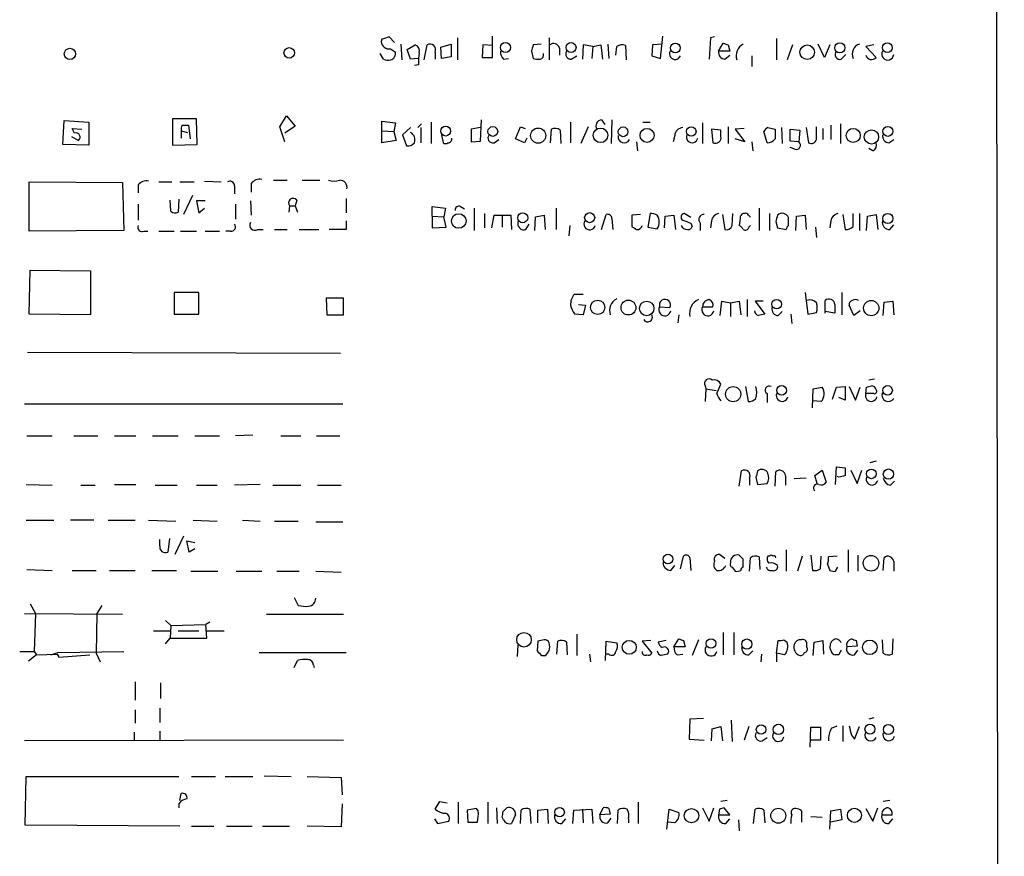
# Model space of a CAD drawing. Extents: x 10 to 1024, y 3 to 858.
# Drawn here: x 919 to 1024, y 667 to 756 of the extents above; entities that cross this region are included whole.
import ezdxf

# ---------------------------------------------------------------- set-up
doc = ezdxf.new("R2010")
doc.units = 0
doc.header["$MEASUREMENT"] = 0
doc.layers.add('MAIN', color=5, linetype='CONTINUOUS')

msp = doc.modelspace()

# ---------------------------------------------------------------- linework, layer by layer
at = {"layer": 'MAIN'}
for p, q in [((1023.112, 840.74), (1024.0433, 40.4706)), ((957.834, 753.4486), (957.7493, 753.1946)), ((959.1887, 753.11), (958.596, 753.7026)), ((965.8773, 753.618), (965.8773, 751.2473)), ((969.6027, 751.5013), (969.6027, 753.7873)), ((975.614, 753.618), (975.614, 751.2473)), ((987.4673, 751.4166), (987.7213, 753.7873)), ((992.8013, 753.618), (992.632, 751.332)), ((993.2247, 753.7026), (992.8013, 753.618)), ((999.8287, 753.5333), (999.8287, 751.2473)), ((958.7653, 752.4326), (959.2733, 752.094)), ((959.866, 752.9406), (959.9507, 751.2473)), ((960.5433, 752.348), (961.39, 752.856)), ((960.882, 751.332), (960.5433, 752.348)), ((961.8133, 752.0093), (961.7287, 751.4166)), ((962.3213, 751.2473), (962.66, 752.856)), ((963.5067, 752.094), (963.5067, 751.332)), ((964.0993, 752.602), (965.2, 752.9406)), ((964.184, 751.4166), (964.0993, 752.602)), ((965.2, 752.9406), (965.2, 751.586)), ((968.5867, 752.856), (968.502, 751.5013)), ((969.6027, 752.7713), (968.5867, 752.856)), ((973.7513, 752.1786), (973.9207, 751.4166)), ((974.7673, 752.9406), (973.9207, 752.856)), ((976.7147, 752.5173), (976.7147, 751.7553)), ((979.2547, 752.856), (979.17, 751.332)), ((980.2707, 752.6866), (979.2547, 752.856)), ((980.2707, 752.6866), (980.186, 751.4166)), ((980.2707, 752.6866), (981.1173, 752.856)), ((981.1173, 752.856), (981.2867, 751.332)), ((981.8793, 752.9406), (981.964, 751.4166)), ((982.726, 751.7553), (982.8107, 752.6866)), ((983.742, 752.7713), (983.8267, 751.2473)), ((986.6207, 752.856), (986.536, 751.6706)), ((987.6367, 752.9406), (986.6207, 752.856)), ((993.648, 752.1786), (994.156, 753.0253)), ((994.8333, 752.1786), (993.648, 752.1786)), ((994.664, 752.856), (994.8333, 752.1786)), ((1001.522, 752.856), (1000.9293, 751.2473)), ((1004.9087, 751.5013), (1004.2313, 752.9406)), ((1005.5013, 752.856), (1004.9087, 751.5013)), ((1010.158, 752.856), (1009.3113, 752.6866)), ((1009.3113, 752.6866), (1010.412, 751.5013)), ((958.0033, 751.332), (957.6647, 751.9246)), ((961.7287, 751.4166), (960.882, 751.332)), ((965.2, 751.586), (964.184, 751.4166)), ((968.502, 751.5013), (969.6027, 751.5013)), ((970.788, 751.332), (971.296, 751.4166)), ((977.9847, 751.332), (978.5773, 751.6706)), ((986.536, 751.6706), (987.4673, 751.4166)), ((994.3253, 751.332), (994.8333, 751.7553)), ((997.204, 751.6706), (997.204, 750.57)), ((1006.6867, 751.332), (1007.1947, 751.84)), ((961.7287, 750.7393), (961.3053, 750.6546)), ((923.8827, 742.2726), (924.052, 744.8126)), ((924.052, 744.8126), (926.6767, 744.6433)), ((938.1067, 744.982), (935.5667, 744.982)), ((935.5667, 744.982), (935.5667, 742.188)), ((938.1913, 742.2726), (938.1067, 744.982)), ((946.9967, 744.1353), (947.674, 745.3206)), ((947.674, 745.3206), (948.6053, 744.22)), ((957.834, 743.712), (957.834, 744.728)), ((957.834, 744.728), (959.2733, 744.5586)), ((968.3327, 742.6113), (968.4173, 744.8973)), ((981.202, 744.8973), (981.5407, 744.3893)), ((982.3027, 744.8973), (982.218, 742.3573)), ((925.1527, 743.458), (924.8987, 743.966)), ((924.8987, 743.966), (925.9147, 743.8813)), ((926.6767, 744.6433), (926.6767, 742.188)), ((936.498, 743.712), (936.498, 742.95)), ((936.498, 743.712), (937.1753, 743.5426)), ((936.5827, 744.3046), (937.26, 744.3046)), ((937.26, 744.3046), (937.4293, 742.8653)), ((947.5047, 742.5266), (946.9967, 744.1353)), ((948.6053, 744.22), (947.5047, 743.458)), ((957.834, 743.712), (959.104, 743.6273)), ((957.834, 742.442), (957.834, 743.712)), ((959.2733, 744.5586), (959.104, 743.6273)), ((959.104, 743.6273), (959.358, 742.696)), ((960.882, 744.0506), (960.0353, 743.2886)), ((961.644, 744.0506), (962.0673, 744.474)), ((961.9827, 744.0506), (961.9827, 742.442)), ((963.0833, 744.6433), (963.0833, 742.3573)), ((968.3327, 744.0506), (967.3167, 743.8813)), ((967.3167, 743.8813), (967.3167, 742.5266)), ((972.058, 742.8653), (972.566, 744.1353)), ((972.566, 744.1353), (973.074, 743.966)), ((975.7833, 742.442), (975.868, 743.8813)), ((976.7993, 743.7966), (976.884, 742.3573)), ((977.9, 744.6433), (977.9, 742.442)), ((979.7627, 744.1353), (979.0007, 742.3573)), ((985.6047, 744.6433), (986.3667, 744.6433)), ((991.9547, 744.5586), (991.9547, 742.3573)), ((993.902, 743.7966), (992.886, 743.8813)), ((992.886, 743.8813), (993.0553, 742.442)), ((993.902, 743.1193), (993.902, 743.7966)), ((994.664, 744.1353), (994.664, 742.3573)), ((996.3573, 743.966), (995.426, 743.8813)), ((995.426, 743.8813), (996.442, 742.5266)), ((998.8127, 742.442), (998.474, 743.6273)), ((998.8973, 744.0506), (999.6593, 743.8813)), ((1000.3367, 744.0506), (1000.4213, 742.3573)), ((1001.268, 742.6113), (1001.268, 743.8813)), ((1001.268, 743.8813), (1002.284, 743.7966)), ((1002.284, 743.7966), (1002.1993, 742.5266)), ((1002.9613, 744.0506), (1003.2153, 742.442)), ((1004.062, 742.7806), (1004.062, 744.1353)), ((1004.7393, 743.966), (1004.7393, 742.7806)), ((1005.586, 744.3046), (1005.586, 742.7806)), ((1006.602, 744.474), (1006.602, 742.3573)), ((924.814, 743.1193), (925.576, 742.696)), ((959.358, 742.696), (957.834, 742.442)), ((960.0353, 743.2886), (960.4587, 742.1033)), ((964.184, 743.2886), (964.3533, 742.442)), ((967.3167, 742.5266), (968.3327, 742.6113)), ((969.772, 742.442), (970.28, 742.7806)), ((972.9893, 742.442), (972.058, 742.8653)), ((973.2433, 742.95), (972.9893, 742.442)), ((988.9913, 743.204), (988.822, 742.5266)), ((996.442, 742.5266), (995.426, 742.8653)), ((1002.1993, 742.5266), (1001.268, 742.6113)), ((1011.7667, 742.442), (1012.2747, 742.7806)), ((926.6767, 742.188), (923.8827, 742.2726)), ((935.5667, 742.188), (938.1913, 742.2726)), ((984.9273, 742.5266), (985.012, 741.5953)), ((997.204, 742.5266), (997.2887, 741.5953)), ((1001.776, 741.7646), (1001.268, 741.934)), ((1010.0733, 741.5953), (1009.65, 741.8493)), ((938.9533, 738.378), (940.7313, 738.2933)), ((946.3193, 738.4626), (947.7587, 738.4626)), ((949.3673, 738.4626), (951.23, 738.4626)), ((920.3267, 733.044), (920.3267, 738.2933)), ((920.3267, 738.2933), (930.2327, 738.2086)), ((930.2327, 738.2086), (930.402, 733.1286)), ((931.926, 737.9546), (931.926, 737.108)), ((934.1273, 738.2933), (935.482, 738.2933)), ((936.3287, 738.2933), (937.8527, 738.2933)), ((942.1707, 737.87), (942.1707, 737.0233)), ((943.9487, 738.124), (943.9487, 737.1926)), ((935.3973, 735.1606), (935.3127, 736.346)), ((936.244, 736.4306), (936.1593, 735.076)), ((937.6833, 736.854), (936.752, 734.822)), ((948.7747, 736.346), (948.6053, 735.7533)), ((954.024, 736.5153), (954.024, 734.9913)), ((931.926, 735.9226), (931.926, 734.2293)), ((939.038, 736.2613), (938.1067, 736.2613)), ((938.1067, 736.2613), (938.3607, 734.9913)), ((938.3607, 734.9913), (938.9533, 735.4993)), ((942.2553, 735.9226), (942.2553, 734.314)), ((943.864, 736.2613), (943.9487, 734.7373)), ((948.0127, 735.7533), (947.928, 735.076)), ((948.0127, 735.7533), (948.6053, 735.7533)), ((948.6053, 735.7533), (948.8593, 735.076)), ((963.168, 734.6526), (963.168, 735.6686)), ((963.168, 735.6686), (964.6073, 735.4993)), ((964.6073, 735.4993), (964.438, 734.568)), ((966.216, 735.6686), (966.6393, 735.4146)), ((967.6553, 735.4993), (967.6553, 733.1286)), ((976.376, 735.4993), (976.376, 733.2133)), ((997.966, 735.4993), (997.966, 733.1286)), ((963.168, 734.6526), (963.168, 733.3826)), ((963.168, 734.6526), (964.438, 734.568)), ((964.692, 733.4673), (964.438, 734.568)), ((968.756, 734.9066), (968.756, 733.3826)), ((969.518, 733.3826), (969.772, 734.7373)), ((969.772, 734.7373), (971.55, 734.7373)), ((970.6187, 734.6526), (970.6187, 733.4673)), ((971.55, 734.7373), (971.6347, 733.2133)), ((974.09, 733.1286), (974.1747, 734.568)), ((974.1747, 734.568), (975.106, 734.7373)), ((975.106, 734.7373), (975.1907, 733.2133)), ((981.202, 733.2133), (981.71, 734.822)), ((982.3027, 734.3986), (982.3873, 733.2133)), ((985.3507, 734.822), (984.4193, 734.7373)), ((984.4193, 734.7373), (984.4193, 733.552)), ((986.3667, 734.9066), (986.1127, 733.4673)), ((987.8907, 733.3826), (987.9753, 734.6526)), ((987.9753, 734.6526), (988.9067, 734.7373)), ((988.9067, 734.7373), (989.076, 733.2133)), ((990.6847, 734.4833), (990.0073, 734.9066)), ((994.0713, 734.822), (994.3253, 733.2133)), ((995.0873, 733.6366), (995.172, 734.9066)), ((995.934, 734.3986), (995.8493, 733.6366)), ((996.442, 734.9066), (996.2727, 734.9066)), ((999.0667, 734.9066), (999.0667, 733.1286)), ((1001.0987, 733.6366), (1001.0987, 734.4833)), ((1001.8607, 733.1286), (1001.9453, 734.6526)), ((1001.9453, 734.6526), (1002.8767, 734.7373)), ((1002.8767, 734.7373), (1002.9613, 733.2133)), ((1006.856, 734.822), (1007.11, 733.2133)), ((1007.9567, 733.552), (1007.9567, 734.9066)), ((1008.634, 734.9066), (1008.634, 733.1286)), ((1009.396, 733.1286), (1009.4807, 734.6526)), ((1009.4807, 734.6526), (1010.412, 734.822)), ((1010.412, 734.822), (1010.5813, 733.2133)), ((930.402, 733.1286), (920.3267, 733.044)), ((944.626, 733.2133), (945.2187, 733.2133)), ((946.404, 733.2133), (947.7587, 733.2133)), ((949.0287, 733.2133), (951.1453, 733.2133)), ((954.024, 733.2133), (952.246, 733.2133)), ((954.024, 734.1446), (954.024, 733.2133)), ((963.168, 733.3826), (964.692, 733.4673)), ((973.1587, 733.2133), (973.4973, 733.806)), ((977.8153, 733.6366), (977.7307, 732.536)), ((986.1127, 733.4673), (987.1287, 733.298)), ((990.6847, 733.8906), (990.854, 733.552)), ((991.7007, 733.8906), (991.7007, 733.1286)), ((992.886, 734.1446), (992.8013, 733.3826)), ((996.8653, 733.4673), (997.0347, 733.6366)), ((999.744, 734.06), (999.9133, 733.3826)), ((999.9133, 733.3826), (1000.8447, 733.2133)), ((1003.9773, 733.4673), (1004.062, 732.3666)), ((1005.586, 734.1446), (1005.5013, 733.3826)), ((1011.8513, 733.2133), (1012.2747, 733.7213)), ((932.5187, 733.044), (932.942, 733.044)), ((934.1273, 733.044), (935.736, 733.044)), ((936.4133, 733.044), (938.1067, 733.044)), ((939.038, 733.044), (940.562, 733.044)), ((941.7473, 733.044), (941.2393, 733.044)), ((920.3267, 724.2386), (920.4113, 728.8953)), ((920.4113, 728.8953), (926.846, 728.8106)), ((926.846, 728.8106), (926.846, 724.154)), ((938.3607, 726.5246), (935.736, 726.5246)), ((935.736, 726.5246), (935.736, 724.2386)), ((938.3607, 724.2386), (938.3607, 726.5246)), ((951.9073, 725.932), (951.992, 724.154)), ((953.77, 725.932), (951.9073, 725.932)), ((953.77, 724.154), (953.77, 725.932)), ((978.3233, 726.3553), (979.2547, 726.3553)), ((1002.8767, 726.5246), (1003.1307, 724.2386)), ((1006.7713, 726.5246), (1006.7713, 724.154)), ((978.7467, 725.2546), (979.5087, 725.17)), ((979.5087, 725.17), (979.2547, 724.154)), ((987.3827, 725.0006), (988.4833, 724.916)), ((991.9547, 725.0006), (993.0553, 725.0006)), ((993.8173, 724.0693), (993.9867, 725.5933)), ((993.9867, 725.5933), (994.918, 725.424)), ((994.918, 725.424), (995.8493, 725.5933)), ((994.918, 725.424), (994.918, 723.9846)), ((995.8493, 725.5933), (996.0187, 724.154)), ((996.696, 725.7626), (996.696, 723.9846)), ((998.3893, 725.5933), (997.5427, 725.5933)), ((997.5427, 725.5933), (998.5587, 724.2386)), ((1004.9933, 724.3233), (1004.9933, 725.678)), ((1006.0093, 725.2546), (1006.0093, 724.3233)), ((1008.0413, 724.0693), (1007.5333, 725.17)), ((1011.174, 724.0693), (1011.2587, 725.5086)), ((1011.2587, 725.5086), (1012.19, 725.5933)), ((1012.19, 725.5933), (1012.2747, 724.154)), ((926.846, 724.154), (920.3267, 724.2386)), ((935.736, 724.2386), (938.3607, 724.2386)), ((951.992, 724.154), (953.77, 724.154)), ((979.2547, 724.154), (978.3233, 724.2386)), ((989.4147, 724.154), (989.33, 723.3073)), ((999.998, 724.0693), (1000.4213, 724.4926)), ((1001.3527, 724.2386), (1001.4373, 723.2226)), ((1003.1307, 724.2386), (1004.062, 724.408)), ((1006.0093, 724.3233), (1004.9933, 724.4926)), ((1008.7187, 724.5773), (1008.0413, 724.0693)), ((920.1573, 720.1746), (953.4313, 720.09)), ((992.2087, 716.6186), (992.2933, 716.28)), ((993.4787, 715.772), (993.902, 716.788)), ((996.5267, 716.534), (996.7807, 714.9253)), ((1003.7233, 716.28), (1004.6547, 716.4493)), ((1005.7553, 715.1793), (1006.1787, 716.4493)), ((1006.1787, 716.4493), (1007.11, 716.534)), ((1007.11, 716.534), (1007.11, 715.0946)), ((1007.5333, 716.534), (1008.2107, 715.0946)), ((1008.2107, 715.0946), (1008.7187, 716.4493)), ((1009.3113, 715.772), (1009.396, 716.4493)), ((1010.2427, 717.296), (1009.65, 717.2113)), ((992.2933, 716.28), (992.2087, 714.9253)), ((992.2933, 716.28), (993.394, 716.1106)), ((998.8127, 715.772), (998.8127, 714.8406)), ((1003.6387, 714.248), (1003.7233, 716.28)), ((1007.11, 715.0946), (1006.4327, 715.3486)), ((1010.158, 715.772), (1009.3113, 715.772)), ((919.8187, 714.6713), (953.6853, 714.6713)), ((1004.57, 714.9253), (1003.6387, 715.01)), ((920.0727, 711.2846), (922.782, 711.2846)), ((925.068, 711.2846), (927.608, 711.2846)), ((929.386, 711.2846), (931.672, 711.2846)), ((933.45, 711.2846), (936.1593, 711.2846)), ((937.9373, 711.2846), (940.562, 711.2846)), ((944.118, 711.3693), (942.2553, 711.2846)), ((947.0813, 711.2846), (949.198, 711.2846)), ((950.8913, 711.2846), (953.3467, 711.2846)), ((1010.412, 708.5753), (1009.7347, 708.406)), ((995.8493, 705.9506), (996.1033, 707.5593)), ((999.6593, 705.9506), (999.744, 707.4746)), ((1000.76, 707.0513), (1000.76, 706.0353)), ((1003.8927, 707.0513), (1004.6547, 707.644)), ((1004.1467, 706.2046), (1003.8927, 707.0513)), ((1004.6547, 707.644), (1005.078, 706.374)), ((1006.094, 706.12), (1006.1787, 707.9826)), ((1006.1787, 707.9826), (1007.11, 707.898)), ((1006.4327, 706.882), (1006.2633, 706.9666)), ((1007.7027, 707.644), (1008.38, 706.2046)), ((1008.38, 706.2046), (1008.888, 707.644)), ((919.988, 706.12), (922.782, 706.0353)), ((925.83, 706.0353), (927.354, 706.0353)), ((929.386, 706.12), (931.672, 706.12)), ((933.704, 706.0353), (936.0747, 706.0353)), ((938.1067, 706.0353), (940.308, 706.0353)), ((944.88, 706.12), (942.1707, 706.0353)), ((946.2347, 706.0353), (949.198, 706.0353)), ((950.976, 706.0353), (953.516, 706.0353)), ((996.95, 706.7973), (996.95, 706.0353)), ((997.6273, 706.882), (997.7967, 706.12)), ((997.7967, 706.12), (998.8127, 706.2046)), ((1002.9613, 706.7973), (1001.6913, 706.7126)), ((1011.936, 706.0353), (1012.3593, 706.4586)), ((919.988, 702.31), (922.9513, 702.31)), ((927.1847, 702.31), (924.7293, 702.31)), ((928.7087, 702.31), (931.5873, 702.31)), ((933.0267, 702.31), (935.9053, 702.2253)), ((937.768, 702.31), (940.308, 702.2253)), ((943.0173, 702.31), (944.88, 702.2253)), ((946.404, 702.2253), (948.944, 702.2253)), ((950.8067, 702.1406), (953.6853, 702.1406)), ((934.212, 699.6006), (934.212, 700.278)), ((935.228, 700.3626), (935.0587, 698.9233)), ((936.752, 700.6166), (935.8207, 698.6693)), ((937.3447, 698.9233), (937.0907, 700.1086)), ((937.0907, 700.1086), (937.9373, 699.9393)), ((937.9373, 699.262), (937.3447, 698.9233)), ((994.3253, 698.246), (993.7327, 698.6693)), ((996.2727, 698.1613), (995.8493, 698.5846)), ((1000.8447, 699.1773), (1000.8447, 696.8913)), ((1003.4693, 698.5846), (1003.6387, 696.976)), ((1007.4487, 699.1773), (1007.4487, 696.8066)), ((1008.4647, 698.5846), (1008.4647, 696.8913)), ((989.584, 697.1453), (989.9227, 698.5)), ((990.6, 698.3306), (990.6847, 696.976)), ((996.95, 696.8913), (997.0347, 698.3306)), ((997.966, 698.4153), (998.0507, 697.0606)), ((999.0667, 698.5), (998.8973, 698.5)), ((1002.538, 698.5), (1002.03, 696.8913)), ((1004.4853, 697.1453), (1004.57, 698.5)), ((1005.2473, 697.6533), (1005.5013, 696.976)), ((1006.2633, 698.5), (1005.332, 698.4153)), ((1011.174, 696.976), (1011.2587, 698.3306)), ((1012.2747, 697.9073), (1012.2747, 696.8913)), ((920.0727, 697.0606), (922.782, 696.976)), ((924.8987, 696.976), (927.4387, 696.976)), ((928.878, 696.976), (931.5873, 696.976)), ((933.3653, 696.976), (935.99, 696.976)), ((937.514, 696.8913), (940.3927, 696.8913)), ((942.34, 696.8913), (945.0493, 696.8913)), ((946.658, 696.8913), (949.0287, 696.8913)), ((950.8067, 696.8913), (953.516, 696.8066)), ((988.568, 696.976), (988.9913, 697.484)), ((995.0873, 697.3146), (995.426, 696.8913)), ((1006.094, 696.8913), (1006.348, 697.3146)), ((920.4113, 693.42), (921.004, 692.404)), ((948.5207, 694.0973), (948.944, 693.2506)), ((919.8187, 692.404), (930.2327, 692.3193)), ((921.004, 692.404), (920.8347, 688.34)), ((927.5233, 692.404), (927.4387, 688.1706)), ((928.0313, 693.2506), (927.5233, 692.404)), ((945.5573, 692.3193), (953.77, 692.3193)), ((934.8047, 691.642), (935.3973, 691.134)), ((939.546, 691.4726), (939.1227, 691.2186)), ((933.5347, 690.5413), (935.3127, 690.5413)), ((935.3973, 691.134), (935.3127, 689.7793)), ((935.3973, 691.134), (939.1227, 691.2186)), ((936.1593, 690.5413), (938.3607, 690.5413)), ((939.2073, 689.7793), (939.1227, 691.2186)), ((939.2073, 690.5413), (941.07, 690.5413)), ((978.5773, 690.2026), (978.5773, 687.9166)), ((994.156, 690.372), (994.156, 688.0013)), ((995.2567, 690.372), (995.2567, 688.0013)), ((934.8047, 689.1866), (935.3127, 689.7793)), ((935.3127, 689.7793), (939.2073, 689.7793)), ((974.4287, 689.4406), (974.344, 688.4246)), ((975.106, 689.61), (974.4287, 689.4406)), ((976.4607, 688.086), (976.5453, 689.4406)), ((977.4767, 689.356), (977.5613, 688.0013)), ((981.6253, 687.4086), (981.71, 689.4406)), ((981.71, 689.4406), (982.8107, 689.2713)), ((986.4513, 689.5253), (985.52, 689.4406)), ((985.52, 689.4406), (986.536, 688.1706)), ((988.06, 689.5253), (987.2133, 689.356)), ((988.9067, 688.848), (989.4147, 689.6946)), ((989.9227, 689.5253), (990.092, 688.848)), ((991.5313, 689.61), (990.854, 687.9166)), ((999.8287, 688.1706), (999.998, 689.5253)), ((1000.5907, 689.61), (1000.9293, 689.356)), ((1003.046, 688.848), (1003.046, 689.1866)), ((1003.7233, 687.9166), (1003.808, 689.356)), ((1003.808, 689.356), (1004.7393, 689.5253)), ((1004.7393, 689.5253), (1004.824, 688.086)), ((1008.2953, 689.5253), (1008.38, 688.9326)), ((1011.174, 688.1706), (1011.0893, 689.61)), ((1012.19, 689.6946), (1012.1053, 688.086)), ((919.3107, 688.34), (920.8347, 688.34)), ((920.8347, 688.34), (921.0887, 688.0013)), ((922.6127, 688.0013), (923.3747, 688.2553)), ((923.3747, 688.2553), (930.402, 688.34)), ((927.4387, 688.1706), (927.862, 687.2393)), ((944.7953, 688.2553), (954.024, 688.2553)), ((972.312, 689.0173), (972.2273, 687.832)), ((990.092, 688.848), (988.9067, 688.848)), ((996.8653, 688.0013), (997.2887, 688.4246)), ((999.8287, 688.1706), (999.8287, 687.2393)), ((1000.6753, 688.0013), (999.8287, 688.1706)), ((1005.586, 688.5093), (1005.5013, 688.848)), ((1008.38, 688.9326), (1007.2793, 688.848)), ((1008.126, 688.0013), (1008.4647, 688.5093)), ((921.0887, 688.0013), (920.242, 687.324)), ((921.0887, 688.0013), (923.29, 688.086)), ((923.29, 688.086), (923.4593, 687.9166)), ((923.29, 688.086), (923.4593, 687.7473)), ((923.4593, 687.7473), (926.7613, 688.0013)), ((948.5207, 686.6466), (948.8593, 687.4086)), ((974.852, 687.9166), (975.2753, 687.9166)), ((979.932, 688.086), (980.0167, 687.2393)), ((981.964, 688.086), (981.6253, 688.086)), ((989.2453, 688.0013), (989.838, 688.086)), ((998.22, 688.086), (998.1353, 687.2393)), ((1006.4327, 688.0013), (1006.094, 688.0013)), ((950.5527, 686.9006), (950.6373, 686.6466)), ((931.5873, 685.1226), (931.5873, 683.1753)), ((934.2967, 685.038), (934.2967, 683.3446)), ((931.5873, 682.1593), (931.5873, 680.72)), ((934.212, 682.3286), (934.212, 680.8046)), ((990.6, 681.1433), (990.5153, 679.0266)), ((992.0393, 681.228), (990.6, 681.1433)), ((995.0027, 681.0586), (995.0873, 678.7726)), ((1010.158, 681.3126), (1009.65, 681.1433)), ((931.5027, 679.7886), (931.5027, 678.8573)), ((934.212, 679.8733), (934.212, 678.8573)), ((992.886, 678.8573), (992.9707, 680.1273)), ((992.9707, 680.1273), (993.902, 680.3813)), ((993.902, 680.3813), (994.0713, 678.8573)), ((996.8653, 680.3813), (996.3573, 678.942)), ((1003.3847, 678.18), (1003.4693, 680.2966)), ((1003.4693, 680.2966), (1004.4853, 680.2966)), ((1004.4853, 680.2966), (1004.4853, 678.942)), ((1005.6707, 680.212), (1006.2633, 680.466)), ((1006.856, 680.466), (1006.856, 678.7726)), ((1008.126, 679.0266), (1008.634, 680.3813)), ((953.77, 678.942), (919.8187, 678.8573)), ((990.5153, 679.0266), (992.124, 678.942)), ((998.3047, 678.8573), (998.8127, 679.196)), ((1004.4853, 678.942), (1003.3847, 678.942)), ((1007.7873, 679.45), (1008.126, 679.0266)), ((919.9033, 669.8826), (919.988, 675.0473)), ((919.988, 675.0473), (936.244, 675.0473)), ((937.5987, 675.0473), (940.1387, 675.0473)), ((941.1547, 675.0473), (944.118, 675.0473)), ((945.3033, 675.132), (948.182, 675.0473)), ((949.8753, 675.0473), (953.516, 674.9626)), ((953.516, 674.9626), (953.6007, 673.1)), ((936.3287, 672.5073), (936.498, 673.2693)), ((963.5067, 671.576), (964.0147, 672.4226)), ((964.0147, 672.4226), (964.7767, 672.2533)), ((994.5793, 672.5073), (993.902, 672.4226)), ((1011.8513, 672.5073), (1011.174, 672.4226)), ((936.244, 672.1686), (936.244, 671.7453)), ((953.6007, 672.1686), (953.516, 669.7133)), ((965.962, 672.338), (965.962, 670.052)), ((967.9093, 671.6606), (966.8933, 671.4913)), ((966.8933, 671.4913), (966.978, 670.2213)), ((968.0787, 671.4066), (967.9093, 671.6606)), ((969.0947, 672.338), (969.0947, 670.052)), ((970.026, 671.7453), (970.1107, 670.052)), ((970.7033, 671.322), (971.1267, 671.7453)), ((972.566, 670.052), (972.6507, 671.4913)), ((973.582, 671.576), (973.6667, 670.052)), ((974.4287, 671.4913), (975.4447, 671.576)), ((974.4287, 670.1366), (974.4287, 671.4913)), ((975.4447, 671.576), (975.5293, 670.052)), ((978.154, 670.052), (978.2387, 671.4913)), ((978.2387, 671.4913), (980.186, 671.576)), ((979.17, 671.576), (979.2547, 670.1366)), ((980.186, 671.576), (980.2707, 670.052)), ((981.0327, 670.9833), (981.3713, 671.7453)), ((981.964, 671.6606), (982.1333, 671.068)), ((982.8953, 670.052), (982.98, 671.4913)), ((985.0967, 672.338), (985.0967, 670.052)), ((988.1447, 669.4593), (988.3987, 671.576)), ((988.3987, 671.576), (989.4147, 671.2373)), ((991.9547, 671.7453), (992.632, 670.306)), ((992.632, 670.306), (993.14, 671.7453)), ((993.7327, 671.576), (993.648, 670.9833)), ((994.8333, 670.9833), (994.2407, 671.7453)), ((997.3733, 670.052), (997.5427, 671.576)), ((998.474, 671.4913), (998.5587, 670.1366)), ((1002.4533, 671.4066), (1002.4533, 670.2213)), ((1005.5013, 669.4593), (1005.586, 671.4066)), ((1005.586, 671.4066), (1006.602, 671.576)), ((1006.602, 671.576), (1006.7713, 670.4753)), ((1009.3113, 671.6606), (1010.0733, 670.306)), ((1010.0733, 670.306), (1010.5813, 671.7453)), ((963.422, 670.56), (963.7607, 670.052)), ((963.7607, 670.052), (964.946, 670.306)), ((970.788, 670.4753), (970.6187, 670.7293)), ((972.058, 670.9833), (971.6347, 670.052)), ((976.9687, 670.052), (977.392, 670.56)), ((982.1333, 671.068), (981.0327, 670.9833)), ((981.8793, 670.1366), (982.218, 670.6446)), ((984.0807, 670.56), (984.0807, 670.1366)), ((993.648, 670.9833), (994.8333, 670.9833)), ((994.41, 670.052), (994.8333, 670.56)), ((995.7647, 670.4753), (995.8493, 669.29)), ((1003.4693, 670.814), (1004.6547, 670.7293)), ((1006.7713, 670.4753), (1005.586, 670.2213)), ((1011.0047, 670.9833), (1012.1053, 670.9833)), ((1011.7667, 670.052), (1012.19, 670.56)), ((936.3287, 669.798), (919.9033, 669.8826)), ((937.5987, 669.798), (939.9693, 669.798)), ((941.324, 669.798), (944.0333, 669.798)), ((945.134, 669.798), (948.0127, 669.798)), ((953.516, 669.7133), (949.8753, 669.798)), ((966.978, 670.2213), (967.994, 670.2213)), ((988.9913, 670.1366), (988.2293, 670.2213))]:
    msp.add_line(p, q, dxfattribs=at)
for centre, radius in [((970.9758, 752.5703), 0.5328), ((977.96, 752.5659), 0.5275), ((989.0548, 752.5222), 0.526), ((1006.5506, 752.539), 0.5384), ((1011.5961, 752.5497), 0.5133), ((924.6552, 751.8876), 0.5988), ((947.9806, 751.9993), 0.5594), ((1003.0751, 752.0746), 0.7741), ((964.6237, 743.6904), 0.5277), ((969.6354, 743.6439), 0.5178), ((974.4579, 743.2032), 0.8056), ((981.092, 743.2349), 0.7739), ((983.4972, 743.6098), 0.5174), ((986.0409, 743.2304), 0.7435), ((990.7411, 743.6415), 0.5115), ((1007.9764, 743.2224), 0.7478), ((1009.9129, 743.0637), 0.7602), ((1011.6608, 743.6591), 0.5319), ((966.0176, 734.1221), 0.7749), ((972.8161, 734.4698), 0.534), ((979.9376, 734.4817), 0.5362), ((1011.6537, 734.3916), 0.5305), ((980.7907, 724.9424), 0.7596), ((984.0668, 724.9229), 0.7895), ((986.008, 724.8296), 0.7718), ((999.8324, 725.2854), 0.5097), ((1009.888, 724.8699), 0.811), ((995.1978, 715.7137), 0.8062), ((1000.3498, 716.1194), 0.513), ((1011.6283, 716.1163), 0.5089), ((1009.9039, 707.2412), 0.5116), ((1011.7201, 707.214), 0.547), ((988.2696, 698.1815), 0.5108), ((1009.8637, 697.7397), 0.8311), ((972.9528, 689.5994), 0.773), ((984.1504, 688.8), 0.7403), ((992.8416, 689.2068), 0.5108), ((996.6549, 689.1459), 0.5435), ((1009.729, 688.8001), 0.7764), ((998.1756, 680.0628), 0.5108), ((1000.0191, 680.0744), 0.5541), ((1009.7541, 680.0962), 0.5336), ((1011.712, 680.0594), 0.5338), ((976.7433, 671.2739), 0.5041), ((990.7709, 670.8997), 0.7634), ((1000.0057, 670.8924), 0.796), ((1008.0967, 670.9377), 0.7466)]:
    msp.add_circle(centre, radius, dxfattribs=at)
for centre, radius, start, end in [((958.6202, 753.2974), 0.8769, 186.731975, 279.524625), ((1021.7149, 563.0758), 200.8048, 108.320348, 108.549531), ((958.5961, 751.9245), 0.6981, 284.02828, 14.052168), ((961.1359, 752.1998), 0.7037, 344.292832, 68.832127), ((962.9563, 752.3338), 0.6004, 336.458055, 119.570885), ((971.4348, 752.0818), 0.9902, 174.39016, 229.217958), ((1143.1859, 710.1673), 174.5653, 165.845177, 166.07436), ((976.1027, 752.3748), 0.6283, 13.107383, 130.015736), ((977.9422, 751.8822), 0.5519, 147.513678, 274.417021), ((983.3505, 751.914), 0.9425, 65.455419, 124.941222), ((989.0233, 751.9022), 0.6066, 152.894279, 337.556677), ((994.3746, 752.0656), 0.7353, 171.160239, 266.155342), ((1036.7325, 879.9329), 133.8592, 251.453803, 251.683), ((996.9177, 751.7004), 1.3979, 117.477923, 198.913234), ((1006.5465, 751.8236), 0.5112, 136.01454, 285.917684), ((1008.9879, 751.8708), 1.1268, 108.304706, 203.771462), ((1011.6407, 751.8648), 0.6344, 150.355932, 357.759919), ((958.5535, 752.8122), 1.5792, 249.609571, 277.70781), ((1131.0786, 751.0779), 169.3502, 179.885409, 180.114558), ((974.4709, 752.8984), 1.5806, 249.629778, 277.700518), ((974.5556, 751.7977), 0.4827, 285.265529, 15.242626), ((1009.9342, 751.9428), 0.6505, 196.752394, 317.261239), ((981.2867, 744.22), 0.6826, 97.12814, 209.745922), ((937.4279, 743.8814), 0.9452, 153.402419, 190.324365), ((976.2639, 743.0724), 0.9006, 53.524537, 116.078517), ((989.8591, 743.1828), 0.8681, 91.392836, 178.600566), ((999.1934, 743.3312), 0.778, 112.371722, 157.628278), ((1253.6591, 743.3733), 254.0003, 179.885409, 180.114592), ((925.3042, 743.0436), 0.4412, 308.023034, 110.081846), ((960.4419, 742.7416), 0.9139, 340.863214, 61.213925), ((964.8581, 742.8751), 0.4331, 270.423328, 9.95817), ((969.6319, 742.9337), 0.5112, 136.030389, 285.903834), ((983.5967, 743.0597), 0.6334, 166.830445, 333.855669), ((990.8396, 743.0689), 0.6186, 159.197884, 348.91893), ((993.3094, 742.9923), 0.6061, 245.214956, 12.096078), ((998.8552, 743.4153), 0.9742, 267.499718, 325.628086), ((1003.5117, 742.9288), 0.5699, 238.66384, 344.927405), ((1011.816, 743.1758), 0.7354, 171.176833, 266.156387), ((960.5555, 743.0888), 0.9902, 264.39016, 319.217958), ((964.6073, 742.7805), 0.4232, 233.116564, 306.883436), ((1001.9183, 742.1841), 0.443, 251.262378, 50.633246), ((1009.8193, 742.188), 0.6448, 293.197424, 23.197424), ((932.8214, 737.2694), 1.1274, 79.508338, 142.575172), ((944.8439, 737.4388), 1.1274, 79.502415, 142.568995), ((952.754, 740.4965), 2.1185, 253.753318, 286.246682), ((953.3785, 737.7112), 0.7521, 346.159626, 92.423369), ((941.6627, 737.8531), 0.5082, 1.905397, 119.985395), ((948.3937, 736.0496), 0.4827, 37.88123, 217.87186), ((966.0467, 735.2791), 0.4247, 66.507351, 184.56424), ((935.8327, 735.6083), 0.6245, 225.797976, 301.531771), ((981.8417, 734.3798), 0.4614, 2.33528, 106.58506), ((986.536, 733.8691), 1.0512, 55.679553, 99.267881), ((985.943, 734.0177), 1.387, 328.742952, 31.253517), ((990.0138, 734.5452), 0.3615, 91.030389, 240.903834), ((1074.9483, 945.7648), 228.0154, 248.082846, 248.311997), ((992.0987, 734.2716), 0.551, 87.368162, 223.749841), ((993.775, 734.0176), 0.898, 98.130102, 171.869898), ((996.3826, 734.4664), 0.4537, 104.017867, 188.59446), ((996.569, 734.7373), 0.2117, 0, 126.875312), ((996.7382, 734.4408), 0.2995, 8.157154, 81.842846), ((1169.1359, 692.0781), 174.5167, 165.851148, 166.080355), ((1000.4213, 734.2152), 0.7285, 21.592568, 134.215785), ((1006.475, 734.0176), 0.898, 98.130102, 171.869898), ((932.3239, 733.4419), 0.443, 153.926622, 296.084995), ((941.8065, 733.5097), 0.4695, 262.755391, 39.13056), ((944.3418, 733.6911), 0.5559, 149.255414, 300.744586), ((972.9611, 733.8624), 0.6785, 163.068623, 286.931377), ((979.9353, 733.806), 0.6133, 146.486139, 343.964771), ((1069.3405, 860.371), 152.6259, 236.192738, 236.421942), ((984.963, 733.7899), 0.5777, 266.457073, 344.611795), ((990.3602, 733.9895), 0.7763, 207.037032, 268.951933), ((990.4138, 733.6619), 0.4537, 261.405541, 345.982133), ((994.4846, 733.8241), 0.6312, 255.382563, 342.71908), ((995.5529, 732.9167), 0.7785, 22.394546, 67.621866), ((996.4844, 733.5378), 0.3874, 236.880041, 349.51391), ((1001.3949, 733.171), 0.5518, 122.463229, 175.603684), ((1007.2067, 734.1991), 0.9905, 264.397613, 319.212375), ((1011.8244, 733.9686), 0.7559, 166.535519, 272.039726), ((979.6074, 725.2285), 1.7084, 138.732992, 181.962336), ((983.4557, 724.6071), 1.3979, 117.477923, 198.913234), ((1005.3967, 725.2152), 0.6139, 3.679969, 131.077061), ((980.2068, 725.6565), 2.3575, 191.90906, 216.972457), ((987.9351, 724.6762), 0.6406, 149.576175, 351.118512), ((987.9511, 725.1937), 0.6003, 332.444613, 198.763936), ((992.128, 724.3171), 1.5638, 112.430754, 192.276449), ((992.5071, 724.6762), 0.6406, 149.576175, 351.118512), ((992.6742, 725.043), 0.7208, 93.356192, 183.372529), ((992.4445, 725.1599), 0.6312, 345.382563, 72.719079), ((1000.0474, 724.8031), 0.7354, 171.169134, 266.148614), ((1003.3846, 724.8735), 0.8729, 39.09959, 112.825375), ((1002.5809, 724.916), 1.5658, 341.068631, 18.931369), ((1007.9823, 725.2375), 0.454, 104.057665, 188.549485), ((1008.2106, 725.0425), 0.7201, 61.943894, 118.049084), ((986.1127, 723.8999), 0.4937, 210.949824, 30.975698), ((998.1142, 724.6937), 0.6664, 190.058778, 249.544581), ((1040.5464, 554.7982), 174.5652, 103.917664, 104.146839), ((992.632, 716.8605), 0.4876, 46.005377, 209.746339), ((993.1542, 716.3789), 0.8524, 28.681808, 102.43184), ((995.3855, 715.899), 2.33, 344.184986, 15.815014), ((999.0399, 716.1444), 0.4362, 63.282207, 238.612772), ((1003.6453, 715.741), 1.2331, 318.583713, 35.057492), ((967.3275, 843.5264), 133.8594, 288.316974, 288.54617), ((1009.8523, 716.04), 0.5809, 15.507742, 84.893975), ((995.1041, 716.1764), 1.675, 193.971531, 224.136456), ((1000.4069, 715.5522), 0.6186, 159.185936, 348.91893), ((1009.8896, 715.5522), 0.6187, 159.189227, 348.91893), ((1010.2145, 716.0259), 0.2602, 257.454468, 40.620402), ((1011.6961, 715.5885), 0.6634, 156.162913, 330.714701), ((996.8775, 715.9108), 0.9902, 264.39016, 319.217958), ((996.4073, 707.0457), 0.5968, 335.405888, 120.621303), ((1167.0133, 664.8766), 174.5167, 165.843185, 166.0724), ((998.2454, 706.9921), 0.7232, 25.661575, 128.346781), ((997.7541, 706.8396), 1.2344, 329.042611, 22.164276), ((1000.1474, 707.012), 0.6138, 3.670654, 131.089329), ((1049.089, 537.6712), 174.5046, 103.919653, 104.148876), ((1218.7598, 707.4746), 211.6502, 179.885381, 180.114592), ((1004.1467, 705.7548), 0.4025, 65.128429, 230.868852), ((1004.57, 706.6281), 0.568, 243.43946, 333.425927), ((1009.9742, 706.6622), 0.6186, 159.185936, 348.91893), ((1012.063, 706.9243), 0.898, 188.130102, 261.869898), ((934.8046, 699.4736), 0.6061, 167.903922, 294.785044), ((990.2049, 698.1894), 0.4197, 19.665766, 132.257158), ((993.6843, 698.1765), 0.4952, 84.390726, 201.872304), ((995.6337, 697.898), 0.7197, 72.567134, 186.014007), ((999.236, 698.3729), 0.2117, 36.896962, 143.103038), ((988.5891, 697.8438), 0.8681, 181.399434, 268.607164), ((993.8935, 697.6194), 0.7656, 150.877067, 237.190123), ((995.2569, 697.6533), 0.3788, 153.45524, 243.401126), ((784.6227, 697.738), 211.6504, 359.885382, 0.114591), ((997.5701, 697.6064), 0.9006, 63.921483, 126.475463), ((999.4293, 698.1734), 0.6243, 148.453829, 224.227622), ((999.2358, 696.8344), 0.9386, 43.795632, 105.688804), ((999.5323, 698.3307), 0.2117, 359.972935, 126.875312), ((1003.7671, 698.2035), 1.5792, 339.609571, 7.70781), ((1011.6621, 697.868), 0.6138, 3.670654, 131.089329), ((993.6481, 697.7731), 0.8149, 258.001983, 339.220945), ((995.5955, 697.8216), 0.9456, 259.674018, 296.58673), ((996.3148, 697.0184), 0.2991, 98.089477, 188.149065), ((999.2359, 697.4838), 0.5353, 198.424795, 288.448488), ((999.5536, 697.3357), 0.3891, 247.594233, 22.405767), ((1003.8505, 698.1185), 1.162, 259.497569, 303.115652), ((1005.9245, 697.8216), 0.9456, 243.413271, 280.325982), ((949.9495, 694.0179), 0.8572, 276.37636, 359.645749), ((949.7484, 696.5137), 3.3608, 256.151892, 275.057985), ((975.1737, 689.1612), 0.4539, 14.039305, 98.578205), ((974.6397, 688.848), 1.0623, 336.511757, 23.483296), ((976.9413, 688.6312), 0.9011, 53.547217, 116.070252), ((982.0011, 688.8754), 0.9012, 323.550995, 26.058953), ((988.314, 689.6947), 1.1516, 197.103826, 233.975919), ((1031.9962, 816.6173), 133.8752, 251.45383, 251.682999), ((1000.1675, 690.4556), 0.9456, 259.674018, 296.58673), ((999.6872, 688.8877), 1.3274, 318.105507, 20.657586), ((1002.3747, 688.9024), 0.712, 83.661586, 163.718549), ((1002.585, 689.1678), 0.4614, 2.33528, 106.58506), ((1006.2916, 688.91), 0.7927, 98.188368, 184.485736), ((1006.0623, 689.0384), 0.6664, 20.455419, 79.941222), ((1007.9567, 689.0172), 0.6982, 104.040224, 194.024302), ((1050.3688, 816.6173), 133.8752, 251.45383, 251.682999), ((1101.6229, 815.1955), 179.6407, 224.885431, 225.114569), ((848.4562, 772.8379), 152.6261, 326.192728, 326.421931), ((982.2792, 688.4104), 0.4523, 225.824085, 351.045813), ((985.8587, 688.2977), 0.3413, 172.88123, 299.734472), ((986.1973, 688.3401), 0.3787, 243.44848, 333.414653), ((987.7849, 688.541), 0.6664, 190.058778, 249.544581), ((987.8907, 688.3876), 0.4535, 318.307698, 124.061498), ((989.8925, 688.7512), 0.9905, 174.391856, 229.204217), ((992.8564, 688.5248), 0.6493, 150.145661, 343.460535), ((996.8229, 688.7209), 0.7208, 176.627938, 273.372062), ((1002.6046, 688.8178), 0.9565, 162.714943, 250.417092), ((1002.3517, 688.3654), 0.4539, 261.421795, 345.960695), ((1002.7214, 688.6363), 0.3875, 280.497939, 33.11188), ((1006.1362, 688.5515), 0.5518, 184.385964, 265.614036), ((1133.5596, 624.7554), 141.9905, 153.320375, 153.549558), ((1007.9285, 688.6505), 0.6786, 163.07916, 286.92084), ((1011.7093, 688.8952), 0.9009, 233.544775, 296.075842), ((949.6638, 684.1487), 3.3577, 84.939051, 103.862835), ((949.9741, 686.9147), 0.5788, 358.604026, 91.395974), ((1030.2465, 518.6529), 174.5652, 103.927638, 104.156789), ((1007.7374, 678.9756), 2.4083, 149.110093, 182.815596), ((1261.6483, 743.455), 261.8054, 193.921647, 194.15084), ((998.1464, 679.425), 0.5893, 151.743362, 285.580834), ((1000.0011, 679.3902), 0.5997, 148.451329, 349.469554), ((1009.8359, 679.4886), 0.6462, 160.527502, 333.074079), ((1011.7522, 679.4842), 0.6186, 159.185936, 348.91893), ((937.1751, 671.5763), 1.1035, 94.386361, 147.538365), ((936.625, 672.8036), 0.4827, 344.745922, 105.254078), ((964.6325, 672.8604), 1.708, 228.764845, 269.154615), ((965.1121, 671.0229), 2.9913, 344.456101, 7.369721), ((971.3422, 671.0586), 0.7197, 353.994744, 107.422886), ((973.1861, 670.7664), 0.9012, 63.941047, 126.449005), ((981.5408, 670.815), 0.9456, 63.413271, 100.325982), ((983.5154, 670.7664), 0.9012, 63.941047, 126.449005), ((982.7255, 670.8562), 1.3872, 347.671, 31.258436), ((1036.3092, 544.6683), 133.8593, 108.316987, 108.546184), ((997.9386, 670.7664), 0.9012, 53.550995, 116.058953), ((1001.7844, 671.2373), 0.4301, 79.78213, 216.195829), ((1001.8019, 670.7051), 0.9573, 47.120783, 86.478547), ((1011.7242, 671.0257), 0.7208, 93.356192, 183.372529), ((1011.4945, 671.1426), 0.6312, 345.382563, 72.719079), ((964.4592, 670.6023), 0.5699, 328.672427, 74.937113), ((969.7721, 671.1525), 0.9465, 333.440363, 10.316217), ((971.423, 670.687), 0.6694, 198.437656, 288.437656), ((976.9415, 670.8071), 0.7556, 166.515474, 272.063001), ((981.6818, 670.7857), 0.6785, 163.068623, 286.923298), ((988.4327, 670.9833), 1.0143, 303.414346, 14.502053), ((994.3828, 670.8071), 0.7556, 166.515474, 272.063001), ((1003.7239, 670.3061), 2.3848, 163.502805, 186.116527), ((1011.7395, 670.8071), 0.7556, 166.515474, 272.063001)]:
    msp.add_arc(centre, radius, start, end, dxfattribs=at)

doc.saveas('drawing.dxf')
